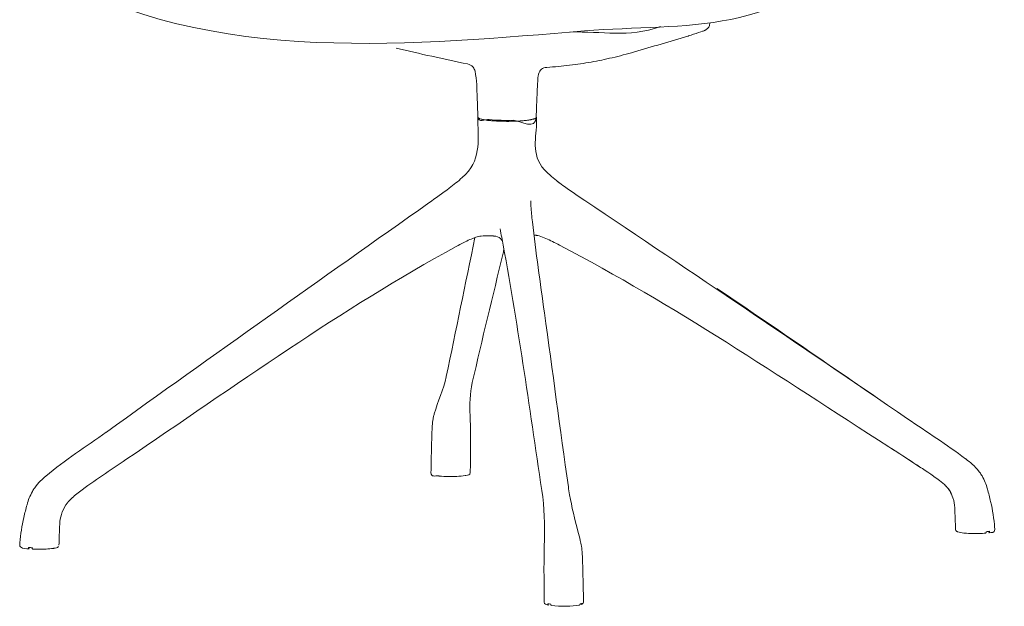
# Model space of a CAD drawing. Units: inches. Extents: x 95 to 3529, y 93 to 3839.
# Drawn here: x 96 to 113, y 117 to 127 of the extents above; entities that cross this region are included whole.
import ezdxf

# ---------------------------------------------------------------- set-up
doc = ezdxf.new("R2010")
doc.units = ezdxf.units.IN
doc.header["$MEASUREMENT"] = 0
doc.layers.add('_U+5BB8_U+8E6D_U+6168', color=7, linetype='Continuous')

msp = doc.modelspace()

# ---------------------------------------------------------------- linework, layer by layer
at = {"layer": '_U+5BB8_U+8E6D_U+6168', "lineweight": 0}
for points in [[(103.88978, 125.54553), (103.89008, 125.6002)], [(104.8765, 125.59929), (104.8768, 125.54463)]]:
    msp.add_lwpolyline(points, dxfattribs=at)
for points, knots in [([(112.34386, 137.98866), (112.74918, 136.89322), (112.48556, 135.90872), (112.35355, 134.85574), (112.32652, 134.64012), (112.29475, 134.42551), (112.25663, 134.21151), (111.91969, 132.3251), (111.62752, 130.52694), (110.50425, 128.8502), (110.44364, 128.75994), (110.38, 128.6722), (110.31274, 128.58678), (110.31274, 128.58678), (110.31264, 128.58668), (110.31264, 128.58668), (109.00118, 126.92083), (107.39352, 127.19222), (105.68249, 127.05284), (103.02539, 126.84066), (99.29513, 126.42515), (96.69975, 128.03725)], [0, 0, 0, 0, 1, 1, 1, 2, 2, 2, 3, 3, 3, 4, 4, 4, 5, 5, 5, 6, 6, 6, 7, 7, 7, 7]), ([(107.79227, 127.1881), (107.78279, 127.10974), (107.78674, 127.11235), (107.71039, 127.06232), (107.70868, 127.06132), (107.70696, 127.06031), (107.70515, 127.0595), (107.70202, 127.05799), (107.6988, 127.05668), (107.69557, 127.05537), (107.69143, 127.05385), (107.6873, 127.05234), (107.68306, 127.05103), (107.67812, 127.04942), (107.44334, 126.97307), (107.4382, 126.97055), (107.43618, 126.96954), (107.43426, 126.96853), (107.43225, 126.96753), (107.43104, 126.96702), (107.42993, 126.96652), (107.42882, 126.96601), (107.42811, 126.96571), (107.42731, 126.96531), (107.4266, 126.9651), (107.42599, 126.9649), (107.42549, 126.9647), (107.42499, 126.9645), (107.42448, 126.9644), (107.42398, 126.9643), (107.42357, 126.9643)], [0, 0, 0, 0, 1, 1, 1, 2, 2, 2, 3, 3, 3, 4, 4, 4, 5, 5, 5, 6, 6, 6, 7, 7, 7, 8, 8, 8, 9, 9, 9, 10, 10, 10, 10]), ([(107.42549, 126.9648), (107.12455, 126.87595), (106.82321, 126.78862), (106.52227, 126.70017), (106.46076, 126.68202), (106.39893, 126.66487), (106.33691, 126.64854), (106.27489, 126.6322), (106.21256, 126.61677), (106.15014, 126.60225), (106.03214, 126.57471), (105.91334, 126.55041), (105.79403, 126.52933), (105.67442, 126.50815), (105.55431, 126.4901), (105.4337, 126.47538), (105.30683, 126.45974), (105.17955, 126.44774), (105.05198, 126.43907), (104.9713, 126.43352), (104.93307, 126.40135), (104.91079, 126.324)], [0, 0, 0, 0, 1, 1, 1, 2, 2, 2, 3, 3, 3, 4, 4, 4, 5, 5, 5, 6, 6, 6, 7, 7, 7, 7]), ([(103.80698, 126.44411), (103.78187, 126.47356), (103.75443, 126.4898), (103.71652, 126.49766), (103.31382, 126.57955), (102.91274, 126.668), (102.51307, 126.7631)], [0, 0, 0, 0, 1, 1, 1, 2, 2, 2, 2]), ([(104.91018, 126.32218), (104.90847, 126.31583), (104.90716, 126.30948), (104.90625, 126.30302), (104.8885, 126.17898), (104.88809, 126.05463), (104.88214, 125.93028), (104.87851, 125.82529), (104.87488, 125.72041), (104.87125, 125.61542), (104.86228, 125.35674), (104.61509, 125.5531), (104.48056, 125.54917), (104.34552, 125.54523), (104.21159, 125.54765), (104.07706, 125.56228), (104.01049, 125.56944), (103.89331, 125.49128), (103.88907, 125.61542), (103.88544, 125.72041), (103.88181, 125.82529), (103.87818, 125.93028), (103.87102, 126.07873), (103.87213, 126.22658), (103.84167, 126.37402), (103.83602, 126.40095), (103.82503, 126.42283), (103.80728, 126.44381)], [0, 0, 0, 0, 1, 1, 1, 2, 2, 2, 3, 3, 3, 4, 4, 4, 5, 5, 5, 6, 6, 6, 7, 7, 7, 8, 8, 8, 9, 9, 9, 9]), ([(97.63584, 120.30283), (99.43905, 121.59623), (101.25012, 122.87875), (103.0628, 124.15894), (103.17838, 124.24063), (103.29365, 124.32272), (103.4065, 124.40814), (103.48143, 124.46482), (103.55526, 124.52261), (103.62585, 124.58473), (103.95008, 124.87014), (103.88897, 125.19014), (103.88978, 125.54503)], [0, 0, 0, 0, 1, 1, 1, 2, 2, 2, 3, 3, 3, 4, 4, 4, 4]), ([(103.8927, 125.60746), (103.88826, 125.60151), (103.88907, 125.59717), (103.89381, 125.59182), (103.89462, 125.59092), (103.89552, 125.59001), (103.89643, 125.5892), (103.89734, 125.5884), (103.89835, 125.58759), (103.89936, 125.58688), (103.90168, 125.58517), (103.9042, 125.58376), (103.90682, 125.58234), (103.91005, 125.58063), (103.91348, 125.57912), (103.9168, 125.57771), (103.92084, 125.57609), (103.92497, 125.57458), (103.92911, 125.57317), (103.93778, 125.57034), (103.94655, 125.56823), (103.95533, 125.56581), (103.97348, 125.56157), (103.99184, 125.55814), (104.01029, 125.55522), (104.02098, 125.5535), (104.03167, 125.55199), (104.04236, 125.55058), (104.04801, 125.54987), (104.05356, 125.54917), (104.0592, 125.54846), (104.06576, 125.54765), (104.07232, 125.54695), (104.07887, 125.54624), (104.08573, 125.54553), (104.09259, 125.54483), (104.09934, 125.54412), (104.1056, 125.54352), (104.11195, 125.54291), (104.1182, 125.54241), (104.13151, 125.5412), (104.14493, 125.54009), (104.15824, 125.53918), (104.18739, 125.53706), (104.21653, 125.53545), (104.24558, 125.53434), (104.26504, 125.53363), (104.2844, 125.53293), (104.30377, 125.53252), (104.35006, 125.53152), (104.39625, 125.53142), (104.44254, 125.53222), (104.44889, 125.53232), (104.45514, 125.53242), (104.4615, 125.53252), (104.46704, 125.53273), (104.47259, 125.53283), (104.47804, 125.53293), (104.48893, 125.53323), (104.49992, 125.53363), (104.51081, 125.53404), (104.5328, 125.53484), (104.55468, 125.53585), (104.57667, 125.53706), (104.59442, 125.53807), (104.61217, 125.53948), (104.62992, 125.54069), (104.65553, 125.54281), (104.68105, 125.54523), (104.70656, 125.54836), (104.71776, 125.54967), (104.72885, 125.55118), (104.73995, 125.5528), (104.74499, 125.5535), (104.75003, 125.55431), (104.75507, 125.55512), (104.76052, 125.55592), (104.76586, 125.55683), (104.77131, 125.55784), (104.77635, 125.55875), (104.7815, 125.55965), (104.78664, 125.56066), (104.79087, 125.56147), (104.79511, 125.56238), (104.79935, 125.56328), (104.80711, 125.565), (104.81488, 125.56681), (104.82264, 125.56883), (104.8292, 125.57055), (104.83565, 125.57246), (104.84211, 125.57468), (104.84483, 125.57569), (104.84755, 125.5767), (104.85028, 125.57781), (104.85149, 125.57821), (104.8527, 125.57871), (104.85381, 125.57922), (104.85502, 125.57972), (104.85623, 125.58033), (104.85733, 125.58083), (104.85744, 125.58083), (104.85754, 125.58093), (104.85754, 125.58093), (104.86197, 125.58345), (104.86661, 125.58557), (104.87045, 125.589), (104.87771, 125.59505), (104.87942, 125.6007), (104.87277, 125.60826), (104.87196, 125.60917), (104.87105, 125.61008), (104.87004, 125.61099)], [0, 0, 0, 0, 1, 1, 1, 2, 2, 2, 3, 3, 3, 4, 4, 4, 5, 5, 5, 6, 6, 6, 7, 7, 7, 8, 8, 8, 9, 9, 9, 10, 10, 10, 11, 11, 11, 12, 12, 12, 13, 13, 13, 14, 14, 14, 15, 15, 15, 16, 16, 16, 17, 17, 17, 18, 18, 18, 19, 19, 19, 20, 20, 20, 21, 21, 21, 22, 22, 22, 23, 23, 23, 24, 24, 24, 25, 25, 25, 26, 26, 26, 27, 27, 27, 28, 28, 28, 29, 29, 29, 30, 30, 30, 31, 31, 31, 32, 32, 32, 33, 33, 33, 34, 34, 34, 35, 35, 35, 36, 36, 36, 37, 37, 37, 37]), ([(104.8768, 125.54453), (104.87751, 125.25882), (104.77202, 124.98723), (105.0079, 124.71755), (105.04532, 124.67489), (105.08717, 124.63778), (105.13034, 124.60147), (105.20043, 124.54258), (105.27354, 124.48792), (105.34777, 124.43447), (105.45992, 124.35389), (105.57428, 124.27653), (105.68895, 124.19958), (107.50546, 122.98343), (109.31734, 121.76042), (111.12226, 120.52692)], [0, 0, 0, 0, 1, 1, 1, 2, 2, 2, 3, 3, 3, 4, 4, 4, 5, 5, 5, 5]), ([(105.33688, 124.44102), (105.33133, 124.44495), (105.32589, 124.44899), (105.32034, 124.45302), (105.31499, 124.45685), (105.30965, 124.46079), (105.3043, 124.46472), (105.30168, 124.46664), (105.29906, 124.46865), (105.29644, 124.47057), (105.29382, 124.47249), (105.29129, 124.4744), (105.28867, 124.47632), (105.28746, 124.47723), (105.28615, 124.47813), (105.28484, 124.47914), (105.28363, 124.48005), (105.28232, 124.48096), (105.28111, 124.48197), (105.27859, 124.48378), (105.27607, 124.4857), (105.27354, 124.48751), (105.27112, 124.48943), (105.2686, 124.49124), (105.26618, 124.49306), (105.26376, 124.49487), (105.26134, 124.49669), (105.25892, 124.49861), (105.25418, 124.50214), (105.24944, 124.50577), (105.2447, 124.5094), (105.24006, 124.51283), (105.23542, 124.51636), (105.23088, 124.51989), (105.22645, 124.52331), (105.22191, 124.52674), (105.21747, 124.53017), (105.21324, 124.5336), (105.2089, 124.53693), (105.20456, 124.54036), (105.20456, 124.54036), (105.20456, 124.54036), (105.20456, 124.54036), (105.20456, 124.54036), (105.20446, 124.54036), (105.20446, 124.54036)], [0, 0, 0, 0, 1, 1, 1, 2, 2, 2, 3, 3, 3, 4, 4, 4, 5, 5, 5, 6, 6, 6, 7, 7, 7, 8, 8, 8, 9, 9, 9, 10, 10, 10, 11, 11, 11, 12, 12, 12, 13, 13, 13, 14, 14, 14, 15, 15, 15, 15]), ([(105.33678, 124.44102), (105.33133, 124.44505), (105.32579, 124.44909), (105.32024, 124.45312), (105.31489, 124.45696), (105.30955, 124.46089), (105.3042, 124.46482), (105.30158, 124.46674), (105.29896, 124.46865), (105.29634, 124.47067), (105.29382, 124.47259), (105.29119, 124.4744), (105.28867, 124.47632), (105.28736, 124.47733), (105.28605, 124.47823), (105.28484, 124.47924), (105.28353, 124.48015), (105.28222, 124.48106), (105.28101, 124.48207), (105.27849, 124.48388), (105.27597, 124.4858), (105.27344, 124.48761), (105.27102, 124.48943), (105.2686, 124.49135), (105.26608, 124.49316), (105.26366, 124.49498), (105.26134, 124.49679), (105.25892, 124.49861)], [0, 0, 0, 0, 1, 1, 1, 2, 2, 2, 3, 3, 3, 4, 4, 4, 5, 5, 5, 6, 6, 6, 7, 7, 7, 8, 8, 8, 9, 9, 9, 9]), ([(104.77817, 124.19454), (104.77786, 124.17639), (104.77837, 124.15834), (104.77918, 124.14018), (104.77968, 124.12879), (104.78039, 124.11749), (104.78109, 124.1061), (104.78674, 124.01725), (104.79612, 123.9289), (104.806, 123.84046), (104.86329, 123.32904), (104.93923, 122.82035), (105.00942, 122.31076), (105.14375, 121.33564), (105.27415, 120.35991), (105.41161, 119.38509), (105.41806, 119.3395), (105.42512, 119.29412), (105.43289, 119.24874), (105.46819, 119.04119), (105.51871, 118.83797), (105.57368, 118.63516), (105.58759, 118.58403), (105.60131, 118.5328), (105.61311, 118.48117), (105.62027, 118.4494), (105.62642, 118.41743), (105.63136, 118.38526), (105.63792, 118.34209), (105.64286, 118.29883), (105.64599, 118.25526), (105.64619, 118.25173), (105.64639, 118.2483), (105.64669, 118.24477), (105.6478, 118.22702), (105.64861, 118.20927), (105.64921, 118.19152), (105.65103, 118.13091), (105.65284, 118.0702), (105.65446, 118.00959), (105.65607, 117.95009), (105.65748, 117.89069), (105.65889, 117.83118), (105.66202, 117.70119), (105.66464, 117.57109), (105.66676, 117.44099), (105.66676, 117.43968), (105.66666, 117.43837), (105.66656, 117.43706), (105.66394, 117.41346), (105.64861, 117.40862), (105.63005, 117.40207), (105.64165, 117.4064), (105.64498, 117.41316), (105.64417, 117.42516), (105.63298, 117.42133), (105.62158, 117.41871), (105.60998, 117.41649), (105.61099, 117.40358), (105.60867, 117.39541), (105.59455, 117.39259), (105.52527, 117.37857), (105.45598, 117.37534), (105.38589, 117.37363), (105.37762, 117.37342), (105.36925, 117.37332), (105.36098, 117.37322), (105.28282, 117.37252), (105.20527, 117.37494), (105.12761, 117.38452), (105.11279, 117.38643), (105.11339, 117.39642), (105.1141, 117.40812), (105.09776, 117.41013), (105.08153, 117.41235), (105.06529, 117.41548), (105.06458, 117.40277), (105.0669, 117.3947), (105.08072, 117.39198), (105.06267, 117.39551), (105.04512, 117.39924), (105.02848, 117.40792), (105.01456, 117.41528), (105.00559, 117.42254), (105.00538, 117.44009), (105.00367, 117.56565), (105.00266, 117.6912), (105.00216, 117.81676), (105.00195, 117.87465), (105.00185, 117.93244), (105.00185, 117.99033), (105.00185, 118.04953), (105.00195, 118.10883), (105.00226, 118.16802), (105.00236, 118.18527), (105.00246, 118.20252), (105.00266, 118.21976), (105.00266, 118.22319), (105.00276, 118.22662), (105.00276, 118.23005), (105.00337, 118.2721), (105.00427, 118.31416), (105.00548, 118.35631), (105.00629, 118.38717), (105.0072, 118.41793), (105.00821, 118.44879), (105.01779, 118.74227), (105.00932, 119.0314), (104.96555, 119.32266), (104.75275, 120.74465), (104.55478, 122.16826), (104.29005, 123.58248), (104.28128, 123.62928), (104.2724, 123.67607), (104.26191, 123.72246)], [0, 0, 0, 0, 1, 1, 1, 2, 2, 2, 3, 3, 3, 4, 4, 4, 5, 5, 5, 6, 6, 6, 7, 7, 7, 8, 8, 8, 9, 9, 9, 10, 10, 10, 11, 11, 11, 12, 12, 12, 13, 13, 13, 14, 14, 14, 15, 15, 15, 16, 16, 16, 17, 17, 17, 18, 18, 18, 19, 19, 19, 20, 20, 20, 21, 21, 21, 22, 22, 22, 23, 23, 23, 24, 24, 24, 25, 25, 25, 26, 26, 26, 27, 27, 27, 28, 28, 28, 29, 29, 29, 30, 30, 30, 31, 31, 31, 32, 32, 32, 33, 33, 33, 34, 34, 34, 35, 35, 35, 36, 36, 36, 37, 37, 37, 38, 38, 38, 38]), ([(104.14634, 123.60376), (104.14594, 123.60376), (104.14543, 123.60386), (104.14503, 123.60386), (104.14463, 123.60396), (104.14412, 123.60396), (104.14372, 123.60406), (104.14331, 123.60406), (104.14291, 123.60406), (104.14241, 123.60416), (104.142, 123.60416), (104.1416, 123.60426), (104.1412, 123.60426), (104.14079, 123.60437), (104.14039, 123.60437), (104.13999, 123.60447), (104.13928, 123.60457), (104.13847, 123.60457), (104.13777, 123.60467), (104.13706, 123.60477), (104.13636, 123.60487), (104.13565, 123.60487), (104.13525, 123.60497), (104.13484, 123.60497), (104.13454, 123.60507), (104.13414, 123.60507), (104.13373, 123.60507), (104.13343, 123.60517), (104.13303, 123.60517), (104.13272, 123.60517), (104.13232, 123.60527), (104.13192, 123.60527), (104.13162, 123.60537), (104.13121, 123.60537), (104.13091, 123.60537), (104.13061, 123.60548), (104.1302, 123.60548), (104.1299, 123.60548), (104.1295, 123.60558), (104.1292, 123.60558), (104.12849, 123.60568), (104.12788, 123.60568), (104.12718, 123.60578), (104.12647, 123.60588), (104.12587, 123.60588), (104.12516, 123.60598), (104.12395, 123.60608), (104.12264, 123.60618), (104.12133, 123.60628), (104.11175, 123.60699), (104.10217, 123.60759), (104.09249, 123.60779), (104.09249, 123.60779), (104.09238, 123.60779), (104.09238, 123.60779), (104.09238, 123.60779), (104.09228, 123.60779), (104.09228, 123.60779), (104.09228, 123.60779), (104.09228, 123.60779), (104.09228, 123.60779), (104.09228, 123.60779), (104.09228, 123.60779), (104.09228, 123.60779), (104.10166, 123.60759), (104.0829, 123.6079), (104.07827, 123.6079), (104.07827, 123.6079), (104.07827, 123.6079), (104.07827, 123.6079), (104.07827, 123.6079), (104.07816, 123.6079), (104.07806, 123.6079), (104.03288, 123.608), (103.988, 123.60749), (103.94292, 123.60124), (103.91267, 123.597), (103.88352, 123.58974), (103.85448, 123.58057), (103.81958, 123.56937), (103.7857, 123.55586), (103.75212, 123.54123), (103.71843, 123.52651), (103.68545, 123.51057), (103.65268, 123.49404), (103.60921, 123.47215), (103.56645, 123.44926), (103.52379, 123.42596), (101.57879, 122.3635), (99.79384, 121.07504), (97.96582, 119.84083), (97.7027, 119.66313), (97.43606, 119.49108), (97.18282, 119.29866), (97.15307, 119.27617), (97.12392, 119.25297), (97.09569, 119.22867), (97.09074, 119.22443), (97.0859, 119.2202), (97.08096, 119.21596), (97.05071, 119.18934), (97.02186, 119.1617), (96.99524, 119.13125), (96.99292, 119.12862), (96.9907, 119.126), (96.98838, 119.12328), (96.97709, 119.10987), (96.9666, 119.09585), (96.95681, 119.08133), (96.92283, 119.0306), (96.89822, 118.97755), (96.87987, 118.91956), (96.86302, 118.86611), (96.85344, 118.81276), (96.85112, 118.75669), (96.84608, 118.63728), (96.84104, 118.51777), (96.83801, 118.39827)], [0, 0, 0, 0, 1, 1, 1, 2, 2, 2, 3, 3, 3, 4, 4, 4, 5, 5, 5, 6, 6, 6, 7, 7, 7, 8, 8, 8, 9, 9, 9, 10, 10, 10, 11, 11, 11, 12, 12, 12, 13, 13, 13, 14, 14, 14, 15, 15, 15, 16, 16, 16, 17, 17, 17, 18, 18, 18, 19, 19, 19, 20, 20, 20, 21, 21, 21, 22, 22, 22, 23, 23, 23, 24, 24, 24, 25, 25, 25, 26, 26, 26, 27, 27, 27, 28, 28, 28, 29, 29, 29, 30, 30, 30, 31, 31, 31, 32, 32, 32, 33, 33, 33, 34, 34, 34, 35, 35, 35, 36, 36, 36, 37, 37, 37, 38, 38, 38, 39, 39, 39, 39]), ([(104.30367, 123.50846), (104.29953, 123.51733), (104.29489, 123.5259), (104.28955, 123.53417), (104.28481, 123.54154), (104.27976, 123.5486), (104.27392, 123.55525), (104.24063, 123.59357), (104.2013, 123.5966), (104.15703, 123.60245)], [0, 0, 0, 0, 1, 1, 1, 2, 2, 2, 3, 3, 3, 3]), ([(111.34625, 119.70478), (111.16623, 119.82379), (110.9846, 119.94027), (110.80307, 120.05685), (108.9799, 121.22692), (107.19142, 122.44206), (105.26316, 123.44916), (105.22332, 123.46993), (105.18338, 123.4904), (105.14315, 123.51027), (105.07114, 123.54577), (104.99984, 123.58067), (104.92178, 123.60275), (104.90716, 123.60699), (104.89233, 123.61052), (104.8773, 123.61314), (104.87216, 123.61405), (104.86702, 123.61485), (104.86177, 123.61556), (104.85199, 123.61687), (104.84221, 123.61778), (104.83242, 123.61848)], [0, 0, 0, 0, 1, 1, 1, 2, 2, 2, 3, 3, 3, 4, 4, 4, 5, 5, 5, 6, 6, 6, 7, 7, 7, 7]), ([(104.32848, 123.36767), (104.32424, 123.35053), (104.32, 123.33328), (104.31587, 123.31614), (104.13847, 122.59011), (103.96168, 121.86399), (103.79548, 121.13525), (103.75343, 120.95039), (103.7504, 120.76835), (103.75827, 120.58127), (103.75938, 120.55576), (103.76028, 120.53024), (103.76109, 120.50473), (103.7623, 120.46661), (103.76321, 120.42849), (103.76381, 120.39036), (103.76381, 120.38714), (103.76391, 120.38391), (103.76391, 120.38068), (103.76412, 120.36404), (103.76422, 120.3474), (103.76432, 120.33066), (103.76462, 120.27297), (103.76472, 120.21529), (103.76472, 120.1576), (103.76472, 120.10123), (103.76462, 120.04485), (103.76442, 119.98848), (103.76391, 119.86624), (103.76291, 119.74401), (103.76119, 119.62178), (103.76049, 119.57216), (103.71984, 119.58074), (103.68727, 119.57418), (103.68364, 119.57348), (103.68001, 119.57277), (103.67638, 119.57216), (103.62968, 119.564), (103.58289, 119.56037), (103.53579, 119.55805), (103.5247, 119.55754), (103.5136, 119.55714), (103.50251, 119.55673), (103.49182, 119.55643), (103.48113, 119.55613), (103.47054, 119.55603), (103.46832, 119.55593), (103.4662, 119.55593), (103.46409, 119.55583), (103.4533, 119.55573), (103.4425, 119.55563), (103.43171, 119.55552), (103.42022, 119.55552), (103.40872, 119.55563), (103.39722, 119.55573), (103.34387, 119.55643), (103.29072, 119.55895), (103.23758, 119.5647), (103.23314, 119.56521), (103.2286, 119.56571), (103.22406, 119.56621), (103.17485, 119.57227), (103.0985, 119.53899), (103.09981, 119.62279), (103.10193, 119.74805), (103.10455, 119.8733), (103.10768, 119.99856), (103.10909, 120.05584), (103.11061, 120.11323), (103.11212, 120.17061), (103.11383, 120.2291), (103.11555, 120.2877), (103.11746, 120.34619), (103.11797, 120.36364), (103.11888, 120.38099), (103.11998, 120.39833), (103.12029, 120.40176), (103.12049, 120.40509), (103.12079, 120.40852), (103.12392, 120.44906), (103.12866, 120.4892), (103.13602, 120.52924), (103.13773, 120.53872), (103.13955, 120.5482), (103.14157, 120.55757), (103.1455, 120.57603), (103.15014, 120.59438), (103.15548, 120.61254), (103.2172, 120.8219), (103.311, 121.01947), (103.35648, 121.23529)], [0, 0, 0, 0, 1, 1, 1, 2, 2, 2, 3, 3, 3, 4, 4, 4, 5, 5, 5, 6, 6, 6, 7, 7, 7, 8, 8, 8, 9, 9, 9, 10, 10, 10, 11, 11, 11, 12, 12, 12, 13, 13, 13, 14, 14, 14, 15, 15, 15, 16, 16, 16, 17, 17, 17, 18, 18, 18, 19, 19, 19, 20, 20, 20, 21, 21, 21, 22, 22, 22, 23, 23, 23, 24, 24, 24, 25, 25, 25, 26, 26, 26, 27, 27, 27, 28, 28, 28, 29, 29, 29, 30, 30, 30, 30]), ([(107.9123, 122.72112), (108.06831, 122.61563), (108.22412, 122.50994), (108.37974, 122.40404), (109.13914, 121.88739), (109.89582, 121.3669), (110.65321, 120.84742)], [0, 0, 0, 0, 1, 1, 1, 2, 2, 2, 2]), ([(111.12206, 120.52722), (111.44771, 120.30464), (111.7794, 120.09124), (112.09577, 119.85465), (112.099, 119.85223), (112.10223, 119.84981), (112.10545, 119.84739), (112.14055, 119.82106), (112.17494, 119.79404), (112.20822, 119.76539), (112.2529, 119.72677), (112.29233, 119.68451), (112.32753, 119.63701), (112.33025, 119.63328), (112.33307, 119.62945), (112.3358, 119.62562)], [0, 0, 0, 0, 1, 1, 1, 2, 2, 2, 3, 3, 3, 4, 4, 4, 5, 5, 5, 5]), ([(96.41142, 119.33658), (96.41595, 119.34374), (96.42049, 119.3508), (96.42523, 119.35776), (96.42735, 119.36088), (96.42947, 119.36401), (96.43159, 119.36714), (96.46003, 119.40818), (96.49119, 119.4461), (96.52659, 119.4813), (96.55533, 119.50974), (96.58518, 119.53697), (96.61624, 119.56289), (96.94007, 119.83317), (97.29436, 120.05826), (97.63554, 120.30313)], [0, 0, 0, 0, 1, 1, 1, 2, 2, 2, 3, 3, 3, 4, 4, 4, 5, 5, 5, 5]), ([(111.8497, 119.28676), (111.83719, 119.30814), (111.82348, 119.32851), (111.80835, 119.34808), (111.79766, 119.36169), (111.78636, 119.3748), (111.77426, 119.38731), (111.77184, 119.38983), (111.76932, 119.39235), (111.7669, 119.39487), (111.73291, 119.42896), (111.6961, 119.45911), (111.65808, 119.48836), (111.62742, 119.51196), (111.59606, 119.53455), (111.56439, 119.55684), (111.56177, 119.55865), (111.55915, 119.56047), (111.55663, 119.56228), (111.31005, 119.73514), (111.0554, 119.89509), (110.80216, 120.05756)], [0, 0, 0, 0, 1, 1, 1, 2, 2, 2, 3, 3, 3, 4, 4, 4, 5, 5, 5, 6, 6, 6, 7, 7, 7, 7]), ([(112.3358, 119.62551), (112.34981, 119.60595), (112.36272, 119.58578), (112.37472, 119.5649), (112.41476, 119.49522), (112.44391, 119.42301), (112.46559, 119.34586), (112.48546, 119.27566), (112.50321, 119.20507), (112.51934, 119.13397), (112.55222, 118.98905), (112.57663, 118.84413), (112.58691, 118.69567), (112.58762, 118.68579), (112.58822, 118.67591), (112.58883, 118.66592), (112.59286, 118.59624), (112.53013, 118.61701), (112.48758, 118.61066), (112.50149, 118.61348), (112.5022, 118.62225), (112.50139, 118.63426), (112.48304, 118.63133), (112.46458, 118.62901), (112.44613, 118.6271), (112.44653, 118.61641), (112.44895, 118.60561), (112.43433, 118.6041), (112.40125, 118.60087), (112.36807, 118.59886), (112.33489, 118.59765), (112.25027, 118.59462), (112.16627, 118.59583), (112.08196, 118.6039), (112.07711, 118.6044), (112.07237, 118.60481), (112.06763, 118.60541), (112.03173, 118.60914), (111.99654, 118.61237), (111.96215, 118.62599), (111.95751, 118.6278), (111.95307, 118.62982), (111.94883, 118.63244), (111.9446, 118.63506), (111.94077, 118.63809), (111.93754, 118.64192), (111.93754, 118.64192), (111.93734, 118.64212), (111.93713, 118.64232), (111.9325, 118.64757), (111.92977, 118.65291), (111.92876, 118.65997), (111.92866, 118.66118), (111.92856, 118.66229), (111.92856, 118.6635), (111.92856, 118.6633), (111.92856, 118.6631), (111.92856, 118.6629)], [0, 0, 0, 0, 1, 1, 1, 2, 2, 2, 3, 3, 3, 4, 4, 4, 5, 5, 5, 6, 6, 6, 7, 7, 7, 8, 8, 8, 9, 9, 9, 10, 10, 10, 11, 11, 11, 12, 12, 12, 13, 13, 13, 14, 14, 14, 15, 15, 15, 16, 16, 16, 17, 17, 17, 18, 18, 18, 19, 19, 19, 19]), ([(96.83216, 118.38062), (96.81099, 118.35026), (96.78204, 118.35379), (96.75279, 118.34865), (96.74896, 118.34804), (96.74513, 118.34734), (96.7413, 118.34673), (96.66284, 118.33453), (96.58448, 118.33211), (96.50541, 118.33231), (96.46961, 118.33231), (96.43391, 118.33332), (96.3981, 118.33523), (96.38328, 118.33614), (96.39034, 118.34895), (96.39054, 118.35793), (96.36866, 118.35914), (96.34687, 118.36085), (96.32519, 118.36297), (96.32468, 118.35248), (96.32176, 118.34169), (96.33628, 118.33967), (96.28586, 118.34431), (96.23715, 118.33715), (96.19086, 118.37295), (96.18632, 118.37648), (96.18299, 118.38031), (96.18057, 118.38556), (96.18057, 118.38556), (96.18047, 118.38576), (96.18047, 118.38576), (96.17825, 118.3906), (96.17744, 118.39524), (96.17775, 118.40048), (96.17855, 118.4139), (96.17956, 118.42731), (96.18057, 118.44072), (96.19136, 118.58565), (96.21526, 118.72734), (96.24713, 118.86883), (96.26317, 118.94044), (96.28102, 119.01154), (96.30078, 119.08223), (96.32236, 119.15959), (96.35131, 119.2322), (96.39084, 119.30229), (96.3974, 119.31389), (96.40415, 119.32528), (96.41132, 119.33658)], [0, 0, 0, 0, 1, 1, 1, 2, 2, 2, 3, 3, 3, 4, 4, 4, 5, 5, 5, 6, 6, 6, 7, 7, 7, 8, 8, 8, 9, 9, 9, 10, 10, 10, 11, 11, 11, 12, 12, 12, 13, 13, 13, 14, 14, 14, 15, 15, 15, 16, 16, 16, 16]), ([(111.92856, 118.6635), (111.92554, 118.78573), (111.92059, 118.90776), (111.91545, 119.02989), (111.91303, 119.08718), (111.90335, 119.14153), (111.8852, 119.19599), (111.87067, 119.23956), (111.85192, 119.28), (111.82731, 119.31883), (111.81934, 119.33123), (111.81097, 119.34334), (111.8021, 119.35503), (111.79736, 119.36108), (111.79251, 119.36714), (111.78747, 119.37299)], [0, 0, 0, 0, 1, 1, 1, 2, 2, 2, 3, 3, 3, 4, 4, 4, 5, 5, 5, 5])]:
    msp.add_open_spline(points, degree=3, knots=knots, dxfattribs=at)
for points in [[(105.44287, 127.03368), (105.99099, 127.05022), (106.4121, 126.93427), (106.96194, 127.12659)], [(103.35658, 121.23599), (103.52087, 122.01517), (103.67789, 122.79595), (103.83965, 123.57562)], [(104.15078, 123.60326), (104.15279, 123.60295), (104.15471, 123.60275), (104.15673, 123.60245)], [(104.32797, 123.37039), (104.32454, 123.35758), (104.32101, 123.34488), (104.31768, 123.33197)]]:
    msp.add_open_spline(points, degree=3, dxfattribs=at)

doc.saveas('drawing.dxf')
